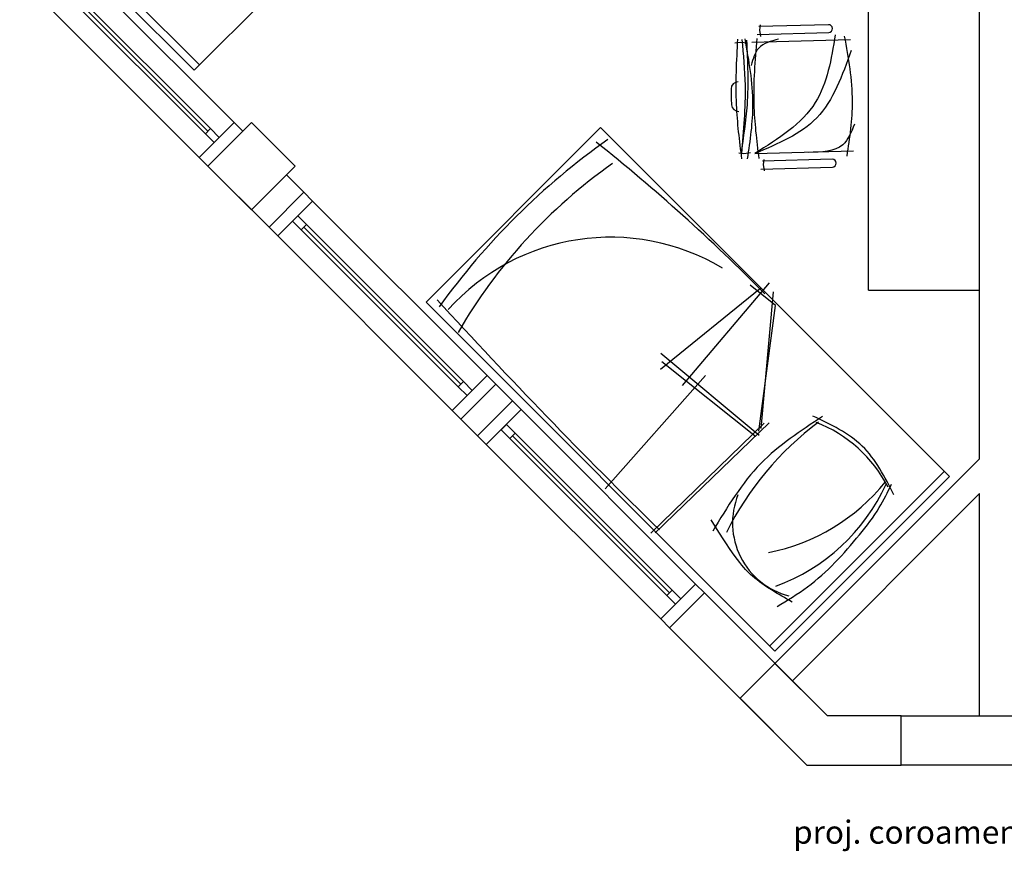
# Model space of a CAD drawing. Units: millimetres. Extents: x 262290 to 291538, y -54863 to -27615.
# Drawn here: x 274079 to 274478, y -33396 to -33059 of the extents above; entities that cross this region are included whole.
import ezdxf

# ---------------------------------------------------------------- set-up
doc = ezdxf.new("R2010")
doc.units = ezdxf.units.MM
doc.header["$LTSCALE"] = 10
doc.layers.add('PAREDE', color=6, linetype='Continuous')
doc.styles.add('ARIAL1', font='ARIAL.TTF')

msp = doc.modelspace()

# ---------------------------------------------------------------- linework, layer by layer
at = {"layer": 'PAREDE', "color": 8}
for p, q in [((274149.70619, -33079.06075), (274291.12755, -32937.6394)), ((274468.08555, -33236.51438), (274468.08555, -32960.49837)), ((274078.99552, -33008.35008), (274149.70619, -33079.06075)), ((274081.11684, -33006.22876), (274151.82751, -33076.93943)), ((274423.08555, -33168.22441), (274423.08555, -33018.22441)), ((274165.9194, -33100.27396), (274095.20873, -33029.56329)), ((274091.67319, -33040.16989), (274155.3128, -33103.80949)), ((274156.37346, -33102.74883), (274092.73385, -33039.10923)), ((274081.06659, -33043.70542), (274151.77726, -33114.4161)), ((274090.61253, -33041.23055), (274154.25214, -33104.87015)), ((274377.96136, -33064.55949), (274406.93924, -33063.76312)), ((274406.85323, -33060.6335), (274378.58649, -33061.41032)), ((274378.96675, -33062.77988), (274379.1975, -33060.70273)), ((274379.38299, -33065.35695), (274378.96675, -33062.77988)), ((274371.33317, -33067.7908), (274368.86948, -33068.14634)), ((274373.9292, -33068.06485), (274371.33317, -33067.7908)), ((274415.73004, -33066.73247), (274375.74514, -33067.83134)), ((274151.77726, -33114.4161), (274165.9194, -33100.27396)), ((274155.3128, -33117.95162), (274172.99047, -33100.27395)), ((274165.9194, -33100.27396), (274169.45493, -33103.80949)), ((274172.99047, -33100.27395), (274190.66814, -33117.95162)), ((274156.37346, -33102.74883), (274154.25214, -33104.87015)), ((274159.90899, -33106.28437), (274156.37346, -33102.74883)), ((274314.41201, -33102.34521), (274243.70133, -33173.05589)), ((274455.83336, -33243.76657), (274314.41201, -33102.34521)), ((274154.25214, -33104.87015), (274157.78767, -33108.40569)), ((274157.78767, -33108.40569), (274159.90899, -33106.28437)), ((274376.98136, -33112.81435), (274416.96626, -33111.71549)), ((274155.3128, -33117.95163), (274151.77726, -33114.4161)), ((274372.57394, -33112.93957), (274370.49679, -33112.70882)), ((274375.15101, -33112.52333), (274372.57394, -33112.93957)), ((274408.35224, -33115.17883), (274380.0855, -33115.95565)), ((274380.46576, -33117.32521), (274380.69651, -33115.24806)), ((274172.99047, -33135.62929), (274155.3128, -33117.95162)), ((274155.3128, -33117.95163), (274180.06153, -33142.70037)), ((274190.66814, -33117.95162), (274172.99047, -33135.62929)), ((274379.46037, -33119.10482), (274408.43825, -33118.30845)), ((274380.882, -33119.90228), (274380.46576, -33117.32521)), ((274194.20367, -33128.55823), (274187.1326, -33121.48716)), ((274180.06153, -33142.70037), (274194.20367, -33128.55823)), ((274183.59707, -33146.2359), (274197.7392, -33132.09376)), ((274197.7392, -33132.09376), (274194.20367, -33128.55823)), ((274268.44988, -33202.80444), (274197.7392, -33132.09376)), ((274191.7288, -33138.10417), (274189.60748, -33140.22549)), ((274189.60748, -33140.22549), (274193.14301, -33143.76103)), ((274195.26433, -33141.63971), (274191.7288, -33138.10417)), ((274180.06153, -33142.70037), (274183.59707, -33146.2359)), ((274193.14301, -33143.76103), (274195.26433, -33141.63971)), ((274193.14301, -33143.76103), (274256.78261, -33207.40063)), ((274194.20367, -33142.70037), (274257.84327, -33206.33997)), ((274258.90393, -33205.27931), (274195.26433, -33141.63971)), ((274183.59707, -33146.2359), (274254.30774, -33216.94657)), ((274338.68265, -33200.28192), (274379.39306, -33167.30766)), ((274347.68616, -33206.85749), (274382.88482, -33165.23863)), ((274385.32254, -33174.42177), (274375.04674, -33166.12032)), ((274423.08555, -33168.22441), (274468.08555, -33168.22441)), ((274379.47582, -33224.21208), (274384.47342, -33168.94189)), ((274243.70133, -33173.05589), (274385.12268, -33314.47724)), ((274378.6315, -33225.38199), (274385.32254, -33174.42177)), ((274378.68386, -33227.12078), (274338.83108, -33193.94436)), ((274377.24984, -33227.55417), (274339.27379, -33197.31922)), ((274254.30774, -33216.94657), (274268.44988, -33202.80444)), ((274268.44988, -33202.80444), (274271.98541, -33206.33997)), ((274316.34729, -33248.71009), (274357.03808, -33202.83353)), ((274258.90393, -33205.27931), (274256.78261, -33207.40063)), ((274256.78261, -33207.40063), (274260.31815, -33210.93616)), ((274257.84327, -33220.48211), (274271.98541, -33206.33997)), ((274262.43947, -33208.81484), (274258.90393, -33205.27931)), ((274278.72626, -33213.08082), (274271.98541, -33206.33997)), ((274260.31815, -33210.93616), (274262.43947, -33208.81484)), ((274264.58413, -33227.22296), (274278.72626, -33213.08082)), ((274282.2618, -33216.61636), (274278.72626, -33213.08082)), ((274257.84327, -33220.48211), (274254.30774, -33216.94657)), ((274268.11966, -33230.75849), (274282.2618, -33216.61636)), ((274352.97247, -33287.32703), (274282.2618, -33216.61636)), ((274257.84327, -33220.48211), (274264.58413, -33227.22296)), ((274276.25139, -33222.62677), (274274.13007, -33224.74809)), ((274279.78692, -33226.1623), (274276.25139, -33222.62677)), ((274334.86851, -33266.70266), (274380.7429, -33222.13508)), ((274336.61389, -33266.60907), (274382.77804, -33222.02596)), ((274264.58413, -33227.22296), (274268.11966, -33230.75849)), ((274274.13007, -33224.74809), (274277.6656, -33228.28362)), ((274277.6656, -33228.28362), (274279.78692, -33226.1623)), ((274278.72626, -33227.22296), (274342.36587, -33290.86256)), ((274343.42653, -33289.8019), (274279.78692, -33226.1623)), ((274268.11966, -33230.75849), (274338.83033, -33301.46917)), ((274277.6656, -33228.28362), (274341.30521, -33291.92322)), ((274385.12268, -33319.47724), (274468.08555, -33236.51438)), ((274383.00136, -33312.35592), (274453.71204, -33241.64525)), ((274385.12268, -33314.47724), (274455.83336, -33243.76657)), ((274392.19375, -33326.54831), (274468.08555, -33250.65651)), ((274468.08555, -33340.7244), (274468.08555, -33250.65651)), ((274338.83033, -33301.46917), (274352.97247, -33287.32703)), ((274352.97247, -33287.32703), (274356.508, -33290.86256)), ((274343.42653, -33289.8019), (274341.30521, -33291.92322)), ((274341.30521, -33291.92322), (274344.84074, -33295.45876)), ((274342.36587, -33305.0047), (274356.508, -33290.86256)), ((274346.96206, -33293.33744), (274343.42653, -33289.8019)), ((274356.508, -33290.86256), (274406.36984, -33340.72441)), ((274344.84074, -33295.45876), (274346.96206, -33293.33744)), ((274342.36587, -33305.0047), (274338.83033, -33301.46917)), ((274342.36587, -33305.0047), (274398.08557, -33360.72441)), ((274385.12655, -33319.47338), (274370.98055, -33333.61938)), ((274406.36984, -33340.72441), (274385.12655, -33319.47338)), ((274370.98055, -33333.61938), (274398.08555, -33360.72438)), ((274436.30155, -33340.72438), (274406.36984, -33340.72441)), ((274436.30155, -33340.72438), (274488.08555, -33340.72438)), ((274436.30155, -33360.72441), (274436.30155, -33340.72441)), ((274398.08555, -33360.72438), (274436.30155, -33360.72441)), ((274488.08555, -33360.72441), (274436.30155, -33360.72441))]:
    msp.add_line(p, q, dxfattribs=at)
for centre, radius, start, end in [((274406.89623, -33062.19831), 1.5654, 271.5742014, 91.5742014), ((274370.31881, -33086.729), 3, 92.5053416, 177.9908797), ((274443.18765, -33087.76173), 75.87554, 179.1407045, 184.0076983), ((274370.48551, -33092.79502), 3, 185.1575231, 270.6430611), ((274486.56416, -33346.03694), 292.72966, 125.3047691, 144.2502079), ((273837.25015, -33705.46192), 763.35291, 44.57236234, 51.4827449), ((274408.39524, -33116.74364), 1.5654, 271.5742014, 91.5742014), ((274444.03069, -33293.92167), 216.5593, 125.1853192, 149.9041446), ((274318.50475, -33235.32052), 88.55251, 59.2035206, 138.0025632), ((275993.87437, -31575.94778), 2365.39535, 222.43811407, 225.58005891), ((274478.33866, -33322.70135), 126.13035, 126.8127585, 153.5252917), ((274382.22274, -33272.90815), 54.71111, 27.0023842, 69.0291022), ((274367.13338, -33195.5752), 80.4536, 281.0468026, 321.2514002), ((274358.74287, -33214.41779), 78.40164, 289.9659242, 335.5905146), ((274398.4879, -33262.54961), 30.57503, 158.0655986, 255.3912951)]:
    msp.add_arc(centre, radius, start, end, dxfattribs=at)
for points, knots in [([(274369.94055, -33066.44261), (274369.47488, -33075.31145), (274368.62152, -33091.56385), (274370.66878, -33107.70141), (274371.59886, -33115.03279)], [0, 0, 0, 0, 26.577694219, 48.704333134, 48.704333134, 48.704333134, 48.704333134]), ([(274373.60042, -33066.9423), (274374.00781, -33075.66177), (274374.72607, -33091.03505), (274372.33698, -33106.22425), (274371.30294, -33112.79838)], [0, 0, 0, 0, 26.100156232, 46.017094083, 46.017094083, 46.017094083, 46.017094083]), ([(274371.73642, -33066.6222), (274372.30075, -33072.77769), (274373.71165, -33088.16705), (274372.35149, -33103.5776), (274371.53536, -33112.8242)], [0, 0, 0, 0, 18.512081275, 46.282143129, 46.282143129, 46.282143129, 46.282143129]), ([(274372.89359, -33066.36145), (274374.47987, -33075.17909), (274377.38962, -33091.35349), (274374.99543, -33107.58612), (274373.90646, -33114.96937)], [0, 0, 0, 0, 26.660857632, 48.904614293, 48.904614293, 48.904614293, 48.904614293]), ([(274386.62008, -33066.50397), (274383.51358, -33067.29884), (274377.73788, -33068.77671), (274376.22695, -33074.46472), (274375.52868, -33077.09341)], [0, 0, 0, 0, 8.851988221, 16.457918835, 16.457918835, 16.457918835, 16.457918835]), ([(274377.72121, -33066.22878), (274377.006, -33075.0997), (274375.69654, -33091.34126), (274377.66625, -33107.50579), (274378.56013, -33114.84148)], [0, 0, 0, 0, 26.615384845, 48.729512944, 48.729512944, 48.729512944, 48.729512944]), ([(274409.56578, -33064.70325), (274407.95787, -33074.56387), (274404.54948, -33095.46607), (274386.51047, -33106.8178), (274376.98136, -33112.81435)], [0, 0, 0, 0, 28.620569735, 60.668891187, 60.668891187, 60.668891187, 60.668891187]), ([(274413.23432, -33065.25281), (274414.8206, -33074.07045), (274417.73035, -33090.24485), (274415.33617, -33106.47748), (274414.2472, -33113.86073)], [0, 0, 0, 0, 26.660857632, 48.904614293, 48.904614293, 48.904614293, 48.904614293]), ([(274415.97558, -33071.02781), (274412.42055, -33081.18021), (274405.51624, -33100.89738), (274386.30211, -33108.92174), (274376.98136, -33112.81435)], [0, 0, 0, 0, 30.698904946, 59.620984526, 59.620984526, 59.620984526, 59.620984526]), ([(274417.31772, -33100.95564), (274416.05714, -33104.14578), (274412.91245, -33112.10401), (274404.00247, -33112.28253), (274398.66415, -33112.38949)], [0, 0, 0, 0, 9.560042297, 23.848792618, 23.848792618, 23.848792618, 23.848792618]), ([(274392.09326, -33294.60355), (274386.47248, -33291.43012), (274376.45118, -33285.77219), (274369.03968, -33277.08765), (274359.30145, -33261.30751)], [0, 0, 0, 0, 15.964279502, 28.46276213, 28.46276213, 28.46276213, 28.46276213])]:
    msp.add_open_spline(points, degree=3, knots=knots, dxfattribs=at)
for points in [[(274404.42201, -33219.42386), (274379.37816, -33238.4819), (274359.94517, -33265.82885)], [(274433.32702, -33251.12512), (274420.50684, -33231.39748), (274400.49567, -33219.23495)], [(274385.95512, -33296.43341), (274398.29905, -33288.47576), (274419.37663, -33267.32018), (274427.41068, -33256.29323), (274432.39007, -33246.82448)]]:
    msp.add_spline(points, degree=3, dxfattribs=at)

# ---------------------------------------------------------------- texts
at = {"layer": 'PAREDE', "color": 8, "style": 'ARIAL1'}
msp.add_text('proj. coroamento', height=9.36, dxfattribs=at).set_placement((274392.48367, -33392.53738))

doc.saveas('drawing.dxf')
